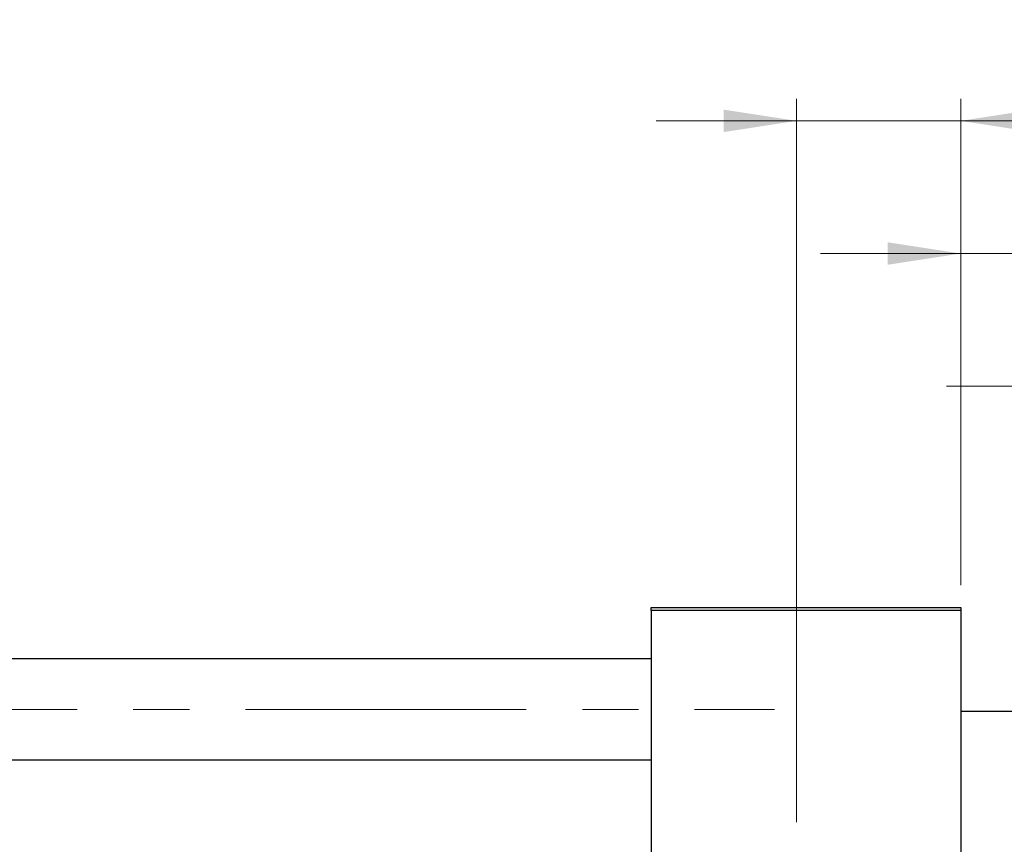
# Model space of a CAD drawing. Units: millimetres. Extents: x 15 to 419, y 5 to 292.
# Drawn here: x 105 to 149, y 223 to 261 of the extents above; entities that cross this region are included whole.
import ezdxf

# ---------------------------------------------------------------- set-up
doc = ezdxf.new("R2010")
doc.units = ezdxf.units.MM
doc.linetypes.add('CENTERX2', pattern=[20.32, 12.7, -2.54, 2.54, -2.54])
doc.styles.add('SLDTEXTSTYLE0', font='TXT', dxfattribs={"width": 0.75})
doc.dimstyles.new('SLDDIMSTYLE1', dxfattribs={"dimtxt": 3.5, "dimasz": 3.302, "dimexe": 0, "dimexo": 0.0625, "dimgap": 0.875, "dimtad": 1, "dimdec": 0, "dimlfac": 3.5, "dimrnd": 1e-09, "dimzin": 12, "dimdsep": 46, "dimtxsty": 'SLDTEXTSTYLE0', "dimsah": 1, "dimcen": 0.09, "dimadec": 0, "dimazin": 3, "dimtfac": 1, "dimtdec": 0, "dimtmove": 0, "dimatfit": 0, "dimfxl": 1, "dimfrac": 2, "dimtolj": 1, "dimtzin": 12, "dimarcsym": 0})

# ---------------------------------------------------------------- blocks, each defined once
blk = doc.blocks.new('_D_1')
at = {"color": 7, "linetype": 'Continuous', "lineweight": 0}
for p, q in [((147.083, 235.06), (147.083, 251.06)), ((152.797, 230.346), (152.797, 251.06)), ((147.083, 250.06), (140.733, 250.06)), ((152.797, 250.06), (147.083, 250.06)), ((152.797, 250.06), (165.612, 250.06))]:
    blk.add_line(p, q, dxfattribs=at)
at = {"color": 7, "linetype": 'Continuous', "lineweight": 18}
for points in [[(147.083, 250.06), (143.781, 250.568), (143.781, 249.552)], [(152.797, 250.06), (156.099, 249.552), (156.099, 250.568)]]:
    blk.add_solid(points, dxfattribs=at)
at = {"color": 7, "linetype": 'Continuous', "lineweight": 18, "insert": (160.44, 254.572), "char_height": 3.5, "attachment_point": 1, "style": 'SLDTEXTSTYLE0'}
blk.add_mtext('20', dxfattribs=at)
blk = doc.blocks.new('_D_3')
at = {"color": 7, "linetype": 'Continuous', "lineweight": 0}
for p, q in [((152.797, 230.346), (152.797, 245.06)), ((155.369, 225.631), (155.369, 245.06)), ((152.797, 244.06), (146.447, 244.06)), ((155.369, 244.06), (152.797, 244.06)), ((155.369, 244.06), (165.598, 244.06))]:
    blk.add_line(p, q, dxfattribs=at)
at = {"color": 7, "linetype": 'Continuous', "lineweight": 18}
for points in [[(152.797, 244.06), (149.495, 244.568), (149.495, 243.552)], [(155.369, 244.06), (158.671, 243.552), (158.671, 244.568)]]:
    blk.add_solid(points, dxfattribs=at)
at = {"color": 7, "linetype": 'Continuous', "lineweight": 18, "insert": (163.012, 248.572), "char_height": 3.5, "attachment_point": 1, "style": 'SLDTEXTSTYLE0'}
blk.add_mtext('9', dxfattribs=at)
blk = doc.blocks.new('_D_8')
at = {"color": 7, "linetype": 'Continuous', "lineweight": 0}
for p, q in [((139.654, 224.346), (139.654, 257.06)), ((147.083, 235.06), (147.083, 257.06)), ((139.654, 256.06), (133.304, 256.06)), ((139.654, 256.06), (147.083, 256.06)), ((147.083, 256.06), (159.898, 256.06))]:
    blk.add_line(p, q, dxfattribs=at)
at = {"color": 7, "linetype": 'Continuous', "lineweight": 18}
for points in [[(139.654, 256.06), (136.352, 256.568), (136.352, 255.552)], [(147.083, 256.06), (150.385, 255.552), (150.385, 256.568)]]:
    blk.add_solid(points, dxfattribs=at)
at = {"color": 7, "linetype": 'Continuous', "lineweight": 18, "insert": (154.726, 260.572), "char_height": 3.5, "attachment_point": 1, "style": 'SLDTEXTSTYLE0'}
blk.add_mtext('26', dxfattribs=at)

msp = doc.modelspace()

# ---------------------------------------------------------------- linework, layer by layer
at = {"color": 7, "linetype": 'Continuous', "lineweight": 25}
for p, q in [((133.0829, 234.06), (147.0829, 234.06)), ((133.0829, 233.9171), (133.0829, 234.06)), ((147.0829, 233.9171), (133.0829, 233.9171)), ((133.0829, 233.9171), (133.0829, 201.3457)), ((147.0829, 234.06), (147.0829, 233.9171)), ((147.0829, 233.9171), (147.0829, 201.3457)), ((133.0829, 231.7314), (94.2257, 231.7314)), ((152.7971, 229.3457), (147.0829, 229.3457)), ((94.2257, 227.16), (133.0829, 227.16))]:
    msp.add_line(p, q, dxfattribs=at)
at = {"color": 7, "linetype": 'CENTERX2', "lineweight": 18}
msp.add_line((74.0829, 229.4457), (138.6543, 229.4457), dxfattribs=at)

# ---------------------------------------------------------------- dimensions: what is measured, and where the dimension line sits
at = {"color": 7, "linetype": 'Continuous', "lineweight": 18}
for base, p1, p2, picture, middle in [((147.0829, 256.06), (139.6543, 223.3457), (147.0829, 234.06), '_D_8', (157.312, 256.06)), ((147.0829, 250.06), (152.7971, 229.3457), (147.0829, 234.06), '_D_1', (163.0263, 250.06)), ((152.7971, 244.06), (155.3686, 224.6314), (152.7971, 229.3457), '_D_3', (164.3047, 244.06))]:
    dim = msp.add_linear_dim(base=base, p1=p1, p2=p2, dimstyle='SLDDIMSTYLE1', dxfattribs=at)
    dim.commit()
    dim.dimension.update_dxf_attribs({"geometry": picture, "text_midpoint": middle, "dimtype": 160})

doc.saveas('drawing.dxf')
